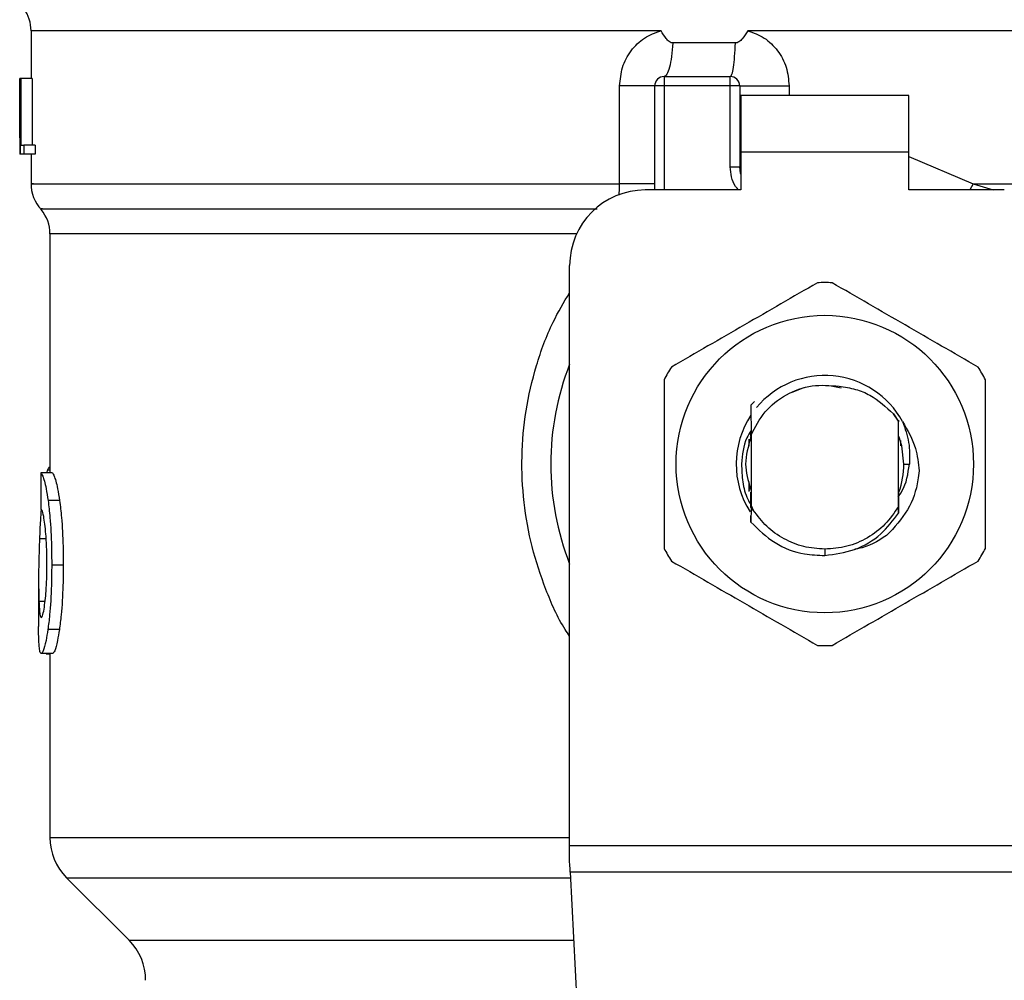
# Model space of a CAD drawing. Units: inches. Extents: x 0.4 to 10.6, y 0.4 to 8.1.
# Drawn here: x 6.7 to 6.8, y 5.6 to 5.6 of the extents above; entities that cross this region are included whole.
import ezdxf

# ---------------------------------------------------------------- set-up
doc = ezdxf.new("R2010")
doc.units = ezdxf.units.IN
doc.header["$MEASUREMENT"] = 0

msp = doc.modelspace()

# ---------------------------------------------------------------- linework, layer by layer
at = {"color": 7, "linetype": 'Continuous', "lineweight": 25}
for p, q in [((6.747053343776091, 5.647680331767608), (6.747053343776091, 5.644366602936976)), ((6.801893840920656, 5.64767575582047), (6.796821814179808, 5.647676068705744)), ((6.802171448380377, 5.647676068705744), (6.801893840920656, 5.64767575582047)), ((6.795961770781769, 5.646826018081157), (6.791616341869424, 5.646826018081157)), ((6.746268862171823, 5.644366602936976), (6.74627973493511, 5.644366602936976)), ((6.746268862171823, 5.640245180325778), (6.746268862171823, 5.644366602936976)), ((6.74631665539749, 5.644366602936976), (6.74627973493511, 5.644366602936976)), ((6.74627973493511, 5.644366602936976), (6.74627973493511, 5.639117268022185)), ((6.74631665539749, 5.644366602936976), (6.746350525228444, 5.644366602936976)), ((6.74631665539749, 5.639117268022185), (6.74631665539749, 5.644366602936976)), ((6.746350525228444, 5.644366602936976), (6.746350525228444, 5.63973672219953)), ((6.747139152562599, 5.644366602936976), (6.746350525228444, 5.644366602936976)), ((6.747139152562599, 5.644366602936976), (6.747139152562599, 5.63973672219953)), ((6.791016619019696, 5.644497838754261), (6.791016619019696, 5.64384167922316)), ((6.791016619019696, 5.644497838754261), (6.795609774848056, 5.644497838754261)), ((6.795609774848056, 5.64384167922316), (6.795609774848056, 5.644497838754261)), ((6.787927424484112, 5.637054845625242), (6.787927424484112, 5.64384167922316)), ((6.790360420377937, 5.63662382660441), (6.790360420377937, 5.64384167922316)), ((6.791016619019696, 5.64384167922316), (6.790360420377937, 5.64384167922316)), ((6.795609774848056, 5.64384167922316), (6.791016619019696, 5.64384167922316)), ((6.795609774848056, 5.638219932610502), (6.795609774848056, 5.64384167922316)), ((6.796265973489815, 5.64384167922316), (6.795609774848056, 5.64384167922316)), ((6.796265973489815, 5.64384167922316), (6.796265973489815, 5.638219932610502)), ((6.796331522954805, 5.643185500136731), (6.796331522954805, 5.63924850383947)), ((6.80801133469529, 5.643185500136731), (6.796331522954805, 5.643185500136731)), ((6.80801133469529, 5.63924850383947), (6.80801133469529, 5.643185500136731)), ((6.746265967983035, 5.64110508683651), (6.746265967983035, 5.639908261551227)), ((6.746350525228444, 5.63973672219953), (6.746553196664944, 5.63973672219953)), ((6.746553196664944, 5.63973672219953), (6.746553196664944, 5.639117268022185)), ((6.747344718187887, 5.63973672219953), (6.746553196664944, 5.63973672219953)), ((6.747344718187887, 5.63973672219953), (6.747344718187887, 5.639117268022185)), ((6.74627973493511, 5.639117268022185), (6.74626847106523, 5.639117268022185)), ((6.74631665539749, 5.639117268022185), (6.74627973493511, 5.639117268022185)), ((6.746553196664944, 5.639117268022185), (6.74631665539749, 5.639117268022185)), ((6.747344718187887, 5.639117268022185), (6.746553196664944, 5.639117268022185)), ((6.747053343776091, 5.639117268022185), (6.747053343776091, 5.637051247444586)), ((6.796331522954805, 5.63924850383947), (6.796331522954805, 5.63662382660441)), ((6.80801133469529, 5.63924850383947), (6.796331522954805, 5.63924850383947)), ((6.80801133469529, 5.63662382660441), (6.80801133469529, 5.63924850383947)), ((6.795609774848056, 5.638219932610502), (6.796265973489815, 5.638219932610502)), ((6.796265973489815, 5.638219932610502), (6.796273795621676, 5.638220519270392)), ((6.796331522954805, 5.63662382660441), (6.789704221736177, 5.63662382660441)), ((6.814638635913918, 5.63662382660441), (6.80801133469529, 5.63662382660441)), ((6.748365662838292, 5.633582738179768), (6.748365662838292, 5.616979617980429)), ((6.784454945487375, 5.591123072233007), (6.784454945487375, 5.63137447213429)), ((6.800693691229331, 5.622888612830327), (6.799835525142939, 5.622530320080467)), ((6.803301081552981, 5.622866319754525), (6.802604716264119, 5.623004830154442)), ((6.79704286762618, 5.62168805247708), (6.797043102290136, 5.621688365362355)), ((6.797043102290136, 5.621688365362355), (6.797287074582857, 5.621932083435792)), ((6.806933640478239, 5.62108729319488), (6.807289547477882, 5.620541132393066)), ((6.807289821252497, 5.620582042142695), (6.806933640478239, 5.62108729319488)), ((6.807289547477882, 5.620541132393066), (6.807289821252497, 5.620581827034069)), ((6.807289547477882, 5.614648759573371), (6.807289547477882, 5.620541132393066)), ((6.807293771429086, 5.619587027859407), (6.807289821252497, 5.620582042142695)), ((6.797025971821361, 5.619665698950592), (6.797026441149273, 5.619527305882654)), ((6.797033011740035, 5.619544377685439), (6.797033715731903, 5.619827656190759)), ((6.796922093910257, 5.618835281876975), (6.796922093910257, 5.619319315396489)), ((6.797006885819622, 5.61947436960529), (6.797000393450178, 5.619456378702011)), ((6.797053349282873, 5.619596922856211), (6.797052567069686, 5.619594928212587)), ((6.797053349282873, 5.619597861512034), (6.797053349282873, 5.614712509948032)), ((6.807300342019849, 5.619569388952063), (6.807293771429086, 5.61958628475688)), ((6.807352711192654, 5.619427221705502), (6.807346140601891, 5.619445427717406)), ((6.807378915334386, 5.619351327471127), (6.807372344743622, 5.619370393917537)), ((6.807420802850498, 5.619223161840596), (6.807420802850498, 5.618862698449144)), ((6.807667512889371, 5.617594945983219), (6.808044461423719, 5.617594945983219)), ((6.748532196025598, 5.616979617980429), (6.747742395371664, 5.616979617980429)), ((6.748191542183082, 5.617164787396892), (6.748131702874351, 5.616979617980429)), ((6.796922093910257, 5.615701735853743), (6.796922093910257, 5.616354610089462)), ((6.796924675213771, 5.615959064436618), (6.796931245804533, 5.615938238010539)), ((6.796950879355502, 5.615876775609447), (6.796957449946265, 5.6158570247265)), ((6.796977083497235, 5.615799082284744), (6.796983654087997, 5.615780250502291)), ((6.797029491780698, 5.615654998615878), (6.797035984150142, 5.615637731259796)), ((6.807296861171171, 5.615611136011471), (6.807303392651274, 5.615628070926949)), ((6.807306169508085, 5.614906459707508), (6.807303392651274, 5.615627973150301)), ((6.749035393768169, 5.615062354795484), (6.748238162088969, 5.615062354795484)), ((6.797052958176279, 5.614590171805737), (6.797045136044419, 5.613561639687427)), ((6.797053349282873, 5.614712529503362), (6.797052958176279, 5.614590191361067)), ((6.797202830222722, 5.614402988190321), (6.797052958176279, 5.614590152250408)), ((6.797053505725509, 5.614712568614021), (6.797203143107996, 5.614403144632957)), ((6.807292754551944, 5.614194176380311), (6.807289547477882, 5.614648759573371)), ((6.797045136044419, 5.613562030794021), (6.797042945847498, 5.614010434502911)), ((6.807316064504889, 5.613522059700215), (6.807312818320167, 5.613517953080989)), ((6.807342190425302, 5.613555264649962), (6.80733890512992, 5.613551079809416)), ((6.807368277235056, 5.613588860706302), (6.807365031050334, 5.613584675865757)), ((6.802171448380377, 5.611689451537328), (6.802171448380377, 5.61125207703436)), ((6.749288596176487, 5.61058801715008), (6.748487688095312, 5.61058801715008)), ((6.747578287045235, 5.609503283014355), (6.747578287045235, 5.606322882421281)), ((6.749017872192802, 5.606103158737326), (6.748220953398877, 5.606103158737326)), ((6.748550656256788, 5.604451554705685), (6.747760620938898, 5.604451554705685)), ((6.748098615256582, 5.604451554705685), (6.748098615256582, 5.604424685682744)), ((6.748098615256582, 5.604424685682744), (6.748365662838292, 5.604424685682744)), ((6.748365662838292, 5.604451554705685), (6.748365662838292, 5.591666671286639)), ((6.784454945487375, 5.590035913236405), (6.784454945487375, 5.591123072233007)), ((6.784454945487375, 5.591123072233007), (6.819887990384038, 5.591123072233007)), ((6.749518801517135, 5.588882774557562), (6.753858989601135, 5.584542586473563)), ((6.819848214843529, 5.589267154117175), (6.784494681917225, 5.589267154117175)), ((6.784494681917225, 5.589267154117175), (6.786033138811506, 5.559524084378322))]:
    msp.add_line(p, q, dxfattribs=at)
at = {"color": 1, "linetype": 'Continuous', "lineweight": 25}
for p, q in [((6.791016619019696, 5.64384167922316), (6.791016619019696, 5.63662382660441)), ((6.799694257441542, 5.64384167922316), (6.799694257441542, 5.643185500136731)), ((6.80801133469529, 5.638955995218555), (6.812468854757193, 5.637054845625242)), ((6.812468854757193, 5.637054845625242), (6.81225124304884, 5.63662382660441)), ((6.812468854757193, 5.637054826069912), (6.813863345314585, 5.63662382660441)), ((6.784941951416996, 5.633582738179768), (6.748365662838292, 5.633582738179768)), ((6.748365662838292, 5.617164787396892), (6.748191542183082, 5.617164787396892)), ((6.748101040117459, 5.612401617532548), (6.747638517460559, 5.612401617532548)), ((6.748029154725662, 5.608063619645469), (6.747601675219497, 5.608063619645469)), ((6.748365662838292, 5.591666671286639), (6.784454945487375, 5.591666671286639)), ((6.749518801517135, 5.588882774557562), (6.78451455013215, 5.588882774557562)), ((6.753858989601135, 5.584542586473563), (6.784739045316541, 5.584542586473563))]:
    msp.add_line(p, q, dxfattribs=at)
at = {"color": 7, "linetype": 'Continuous', "lineweight": 25, "flags": 128}
for points in [[(6.796331522954805, 5.637715913544085), (6.796313375608889, 5.637790478016043), (6.796265973489815, 5.638219932610502)], [(6.807667512889371, 5.617594945983219), (6.807522295011385, 5.618849948374213), (6.807323847526089, 5.61950792655097)], [(6.784494681917225, 5.589267154117175), (6.784482557612841, 5.58950150518771), (6.784469259988679, 5.589758970657892), (6.784454945487375, 5.590035913236405)]]:
    msp.add_lwpolyline(points, dxfattribs=at)
at = {"color": 7, "linetype": 'Continuous', "lineweight": 25}
msp.add_circle((6.802171448380266, 5.61759495083294), 0.01032539264095433, dxfattribs=at)
for centre, radius, start, end in [((6.744428666228035, 5.647675755131234), 0.002624671916010642, 359.7877878032638, 35.65908281134607), ((6.791016592737221, 5.643841669993045), 0.0006561679790027128, 89.99995127164077, 180), ((6.79560976859024, 5.643841669993045), 0.0006561679790024755, 359.9999997135915, 89.99999994416066), ((6.749678010060056, 5.637054828949475), 0.002624671916010231, 179.3509633973695, 223.3255537150399), ((6.789704256779216, 5.631374478391995), 0.005249343832020692, 90, 180), ((6.74574100218604, 5.63358271436798), 0.002624671916010922, 0.0005378096875137653, 39.71540098670767), ((6.802171448380266, 5.61759495083294), 0.012598425196851, 87.69715987534265, 92.30284012465333), ((6.802171448380266, 5.61759495083294), 0.01902887139107599, 158.5966503605904, 201.4033496394079), ((6.802171448380266, 5.61759495083294), 0.01259842519685059, 147.697159875526, 152.3028401244615), ((6.802171448380266, 5.61759495083294), 0.006152232013092368, 28.7053312662479, 140.3967514502251), ((6.802171448380266, 5.61759495083294), 0.01259842519685134, 27.69715987553657, 32.30284012447188), ((6.802171448380266, 5.61759495083294), 0.006152232013092202, 146.471383860963, 212.670028617007), ((6.802171448380266, 5.61759495083294), 0.005496062992175865, 339.3083306294889, 7.407320472980185e-10), ((6.802171448380266, 5.61759495083294), 0.01259842519685012, 207.6971598755357, 212.3028401244714), ((6.802171448380266, 5.61759495083294), 0.01259842519685087, 327.6971598755323, 332.3028401244678), ((6.802171448380266, 5.61759495083294), 0.01259842519685011, 267.6971598753473, 272.3028401246584), ((6.752302681976066, 5.591666657771392), 0.003937007874015267, 180, 225.0000044112651), ((6.751075095296669, 5.581758704589634), 0.003937007874016629, 0, 44.99999097192411)]:
    msp.add_arc(centre, radius, start, end, dxfattribs=at)
for centre, major_axis, ratio, start_param, end_param in [((6.802171448380266, 5.641105094910006), (0, 0.08356785327570027), 0.6689834621763475, 1.560506234014203, 1.581086419627087), ((6.802171448380266, 5.639908270917389), (0, 0.08364044937072368), 0.6684028150450403, 1.570796326794897, 1.580253738510066), ((6.802171448380266, 5.575795378044706), (0, 0.5315652406705098), 0.1027026819589553, 1.493241298802589, 1.497927785520651)]:
    msp.add_ellipse(centre, major_axis=major_axis, ratio=ratio, start_param=start_param, end_param=end_param, dxfattribs=at)
at = {"color": 1, "linetype": 'Continuous', "lineweight": 25}
for points, knots in [([(6.790799241975298, 5.64767573626514), (6.788618050963128, 5.64767573626508), (6.784255663049568, 5.647675736264961), (6.77802493441895, 5.647675736265856), (6.772142372449936, 5.647675736262456), (6.766711337831121, 5.64767573627516), (6.761808474731732, 5.647675736227743), (6.757508567825907, 5.647675736404709), (6.75387370309504, 5.647675735744265), (6.750965319892241, 5.64767573820907), (6.748800056524482, 5.647675729010296), (6.747509907001898, 5.647675763340591), (6.746960114073846, 5.647675755608301), (6.747088967382059, 5.647675755796017), (6.747105752059555, 5.64767575582047)], [0, 0, 0, 0, 0.08968786475709792, 0.1793759716715727, 0.2690640047826574, 0.3587513409332414, 0.4484391688114352, 0.5381276262190363, 0.6278155873978646, 0.7175035232368479, 0.8071914242495126, 0.8968792805690647, 0.9865672985586527, 1, 1, 1, 1]), ([(6.85728075308632, 5.647675912263106), (6.857283685323151, 5.647675912263435), (6.857440012443758, 5.64767591228094), (6.856886711669915, 5.647675906769015), (6.855551888745427, 5.647675931543926), (6.853194037327627, 5.647675957965814), (6.849996097194103, 5.647675944835439), (6.845974383608617, 5.647675970934997), (6.841207778482291, 5.647675996999062), (6.835774813010286, 5.647675983975347), (6.829768865411153, 5.647676010006031), (6.82329222306637, 5.647676036238955), (6.816455317867872, 5.647676022608657), (6.809374811601469, 5.647676050896932), (6.804572563430359, 5.647676062769489), (6.802171448380377, 5.647676068705744)], [0, 0, 0, 0, 0.001590435175265178, 0.08479129270815677, 0.1679920926219741, 0.2511927478644387, 0.3343936135539834, 0.4175944692094178, 0.5007951733619733, 0.5839961314951173, 0.667196858118249, 0.7503974506242992, 0.8335982306182487, 0.9167994283990368, 1, 1, 1, 1]), ([(6.796181650908362, 5.63662382660441), (6.796112283720555, 5.636704217943676), (6.795886000789753, 5.636966462795104), (6.795668765221619, 5.637520315445223), (6.795629195199498, 5.637989610095074), (6.795609774848056, 5.638219932610502)], [0, 0, 0, 0, 0.1837448462186987, 0.5993946653558163, 1, 1, 1, 1]), ([(6.747234504349976, 5.637054845625242), (6.747181732490375, 5.637054845625242), (6.74694372578425, 5.637054845625242), (6.748311351479852, 5.637054845625242), (6.751341969220378, 5.637054845625242), (6.756144849251954, 5.637054845625242), (6.762392300369614, 5.637054845625242), (6.769939895097523, 5.637054845625242), (6.77849039334535, 5.637054845625242), (6.78478175504237, 5.637054845625242), (6.787927424484112, 5.637054845625242)], [0, 0, 0, 0, 0.0391071995425396, 0.1763776342032615, 0.3136482457361982, 0.4509187781672926, 0.5881889090655823, 0.7254594849832778, 0.8627302402567195, 1, 1, 1, 1]), ([(6.787885888963935, 5.636254582869945), (6.787892724218231, 5.636311274461367), (6.787922717250549, 5.636560036637541), (6.787925373545109, 5.636839257628994), (6.787927424484112, 5.637054845625242)], [0, 0, 0, 0, 0.227894739840529, 1, 1, 1, 1]), ([(6.812468854757193, 5.637054845625242), (6.814675129651418, 5.637054845784243), (6.819087685895877, 5.637054846102248), (6.825408892845844, 5.637054843717216), (6.831389749262488, 5.637054852780301), (6.836925628344674, 5.637054818912872), (6.841936692704734, 5.63705482798763), (6.84634564270775, 5.637054825556062), (6.850087703430836, 5.637054826207599), (6.853100047867377, 5.637054826033012), (6.855360359640047, 5.637054826079827), (6.856747607895937, 5.637054826067154), (6.857356783164227, 5.637054826070041), (6.857237138825242, 5.637054826069933), (6.857214264965507, 5.637054826069912)], [0, 0, 0, 0, 0.08899667828957407, 0.1779936170016261, 0.2669900121187937, 0.3559868450196683, 0.4449836503070773, 0.5339802411134684, 0.622976823853229, 0.7119735403852869, 0.8009702907912135, 0.8899669280568101, 0.9789636427833674, 1, 1, 1, 1]), ([(6.747854799406496, 5.63531876256951), (6.747809890519855, 5.63531876256951), (6.747554911769401, 5.63531876256951), (6.7487886300765, 5.63531876256951), (6.751603638069388, 5.63531876256951), (6.756169195695575, 5.63531876256951), (6.762150651698382, 5.63531876256951), (6.769422415653797, 5.63531876256951), (6.777531670800005, 5.63531876256951), (6.783474562903544, 5.63531876256951), (6.786359712816673, 5.63531876256951)], [0, 0, 0, 0, 0.02986872302762663, 0.169585359262322, 0.3093021399482037, 0.4490184432947603, 0.588735431170386, 0.7284515084283454, 0.8681688825544448, 1, 1, 1, 1]), ([(6.784454945487375, 5.605639932088558), (6.784351298237183, 5.6057932917706), (6.783672818298331, 5.606797191705242), (6.782764769643501, 5.608881567206832), (6.781776631368765, 5.611836311790231), (6.781223349671972, 5.614948857221472), (6.781078227479376, 5.618120039159635), (6.781362882015438, 5.621319968664088), (6.782094870810625, 5.624455145359529), (6.783100567880997, 5.627229321209864), (6.7840533869614, 5.628818607003962), (6.784454945487375, 5.629488399700137)], [0, 0, 0, 0, 0.02239120483934277, 0.1465739154883719, 0.2714797427891507, 0.3955860366892054, 0.5219663055719505, 0.64802139135673, 0.7764035814297353, 0.9057669497798956, 1, 1, 1, 1])]:
    msp.add_open_spline(points, degree=3, knots=knots, dxfattribs=at)
at = {"color": 7, "linetype": 'Continuous', "lineweight": 25}
for points, knots in [([(6.787927424484112, 5.64384167922316), (6.787967342357534, 5.644279072904206), (6.788047290850937, 5.645155095668565), (6.78867630111143, 5.646320050113341), (6.789601765770132, 5.647244716347816), (6.790401885752729, 5.64753271175621), (6.790799241975297, 5.64767573626514)], [0, 0, 0, 0, 0.2514371105687075, 0.5035843959513733, 0.7534696876228438, 1, 1, 1, 1]), ([(6.791616341869424, 5.646826018081157), (6.791574523259643, 5.646830481121214), (6.791482266394254, 5.646840327122501), (6.791315214320863, 5.64694806766009), (6.791076032623622, 5.647215795995252), (6.790909263122095, 5.647492915218773), (6.790799241975298, 5.64767573626514)], [0, 0, 0, 0, 0.1015962840896917, 0.2241335796228391, 0.4881455389055994, 1, 1, 1, 1]), ([(6.796821814179808, 5.647676068705744), (6.796702678097637, 5.647482161959997), (6.796530441342694, 5.647201828176639), (6.796262759273926, 5.646939067328989), (6.796094066081914, 5.646841302480661), (6.79600370724641, 5.646830863103457), (6.795961770781769, 5.646826018081157)], [0, 0, 0, 0, 0.5420656405026171, 0.7836721267444363, 0.899600009706298, 1, 1, 1, 1]), ([(6.796821814179808, 5.647676068705744), (6.797217496705372, 5.647533924376725), (6.798016209526894, 5.647246996117933), (6.798942124656702, 5.646324148352798), (6.799573177844451, 5.645159206849769), (6.799653700207128, 5.644283002766376), (6.799694257441542, 5.64384167922316)], [0, 0, 0, 0, 0.2434936779313422, 0.4915090001658637, 0.7438849532971584, 1, 1, 1, 1]), ([(6.791616341869424, 5.646826018081157), (6.791591056617095, 5.646501232986093), (6.791540486585365, 5.645851668870618), (6.791395528518358, 5.645103485286447), (6.791216746980243, 5.644594789693979), (6.791083328323077, 5.644530155726028), (6.791016619019696, 5.644497838754261)], [0, 0, 0, 0, 0.2500034806741289, 0.5000022853811134, 0.7500012371374027, 1, 1, 1, 1]), ([(6.795609696626737, 5.644497838754261), (6.795648874094764, 5.644530154880615), (6.795727229801341, 5.644594787768904), (6.795832296292891, 5.645103502863845), (6.795917287268856, 5.645851689252605), (6.795946942883902, 5.64650124048578), (6.795961770781769, 5.646826018081157)], [0, 0, 0, 0, 0.2499981941059723, 0.5000013050677619, 0.7499991293408115, 1, 1, 1, 1]), ([(6.790360420377937, 5.64384167922316), (6.79032638303574, 5.64384167922316), (6.790258308490449, 5.64384167922316), (6.789723676535336, 5.64384167922316), (6.788939477117006, 5.64384167922316), (6.788264779449805, 5.64384167922316), (6.787927424484112, 5.64384167922316)], [0, 0, 0, 0, 0.2499976739667515, 0.4999943262947126, 0.7499926187705057, 1, 1, 1, 1]), ([(6.796265973489815, 5.64384167922316), (6.796278876773311, 5.64384167922316), (6.796304683119117, 5.64384167922316), (6.796510999300408, 5.64384167922316), (6.79683115384244, 5.64384167922316), (6.797264208183172, 5.64384167922316), (6.797789459752209, 5.64384167922316), (6.798386215996779, 5.64384167922316), (6.799030533145552, 5.64384167922316), (6.79947301285222, 5.64384167922316), (6.799694257441542, 5.64384167922316)], [0, 0, 0, 0, 0.1249987476653137, 0.2499953526532223, 0.3749953152088833, 0.4999908304098394, 0.62499338121115, 0.7499934457945596, 0.8749940470054158, 1, 1, 1, 1]), ([(6.790360420377937, 5.637054826069912), (6.79032638952528, 5.637054823858432), (6.790258326170932, 5.637054819435366), (6.789723582444583, 5.637054852608697), (6.78893947840516, 5.637054843879254), (6.78826478588501, 5.637054845043228), (6.787927424484112, 5.637054845625242)], [0, 0, 0, 0, 0.2499954723813652, 0.5000030588027065, 0.7499903089341905, 1, 1, 1, 1]), ([(6.801665200006379, 5.630183200562628), (6.799974970760769, 5.629207335949253), (6.796594185636807, 5.62725541813901), (6.793213363539291, 5.62530351852738), (6.791522789172374, 5.624327474430697)], [0, 0, 0, 0, 0.4999516927678904, 1, 1, 1, 1]), ([(6.81282006847772, 5.624327474430697), (6.811129825851915, 5.625303345256658), (6.807749038667358, 5.627255261231218), (6.804368218630223, 5.629207162678378), (6.802677657643716, 5.630183200562628)], [0, 0, 0, 0, 0.4999553457623001, 1, 1, 1, 1]), ([(6.791016619019696, 5.623450672115148), (6.791016619019696, 5.621498947700159), (6.791016619019696, 5.617595147475022), (6.791016619019696, 5.613691325895114), (6.791016619019696, 5.611739239406619)], [0, 0, 0, 0, 0.4999549931940648, 1, 1, 1, 1]), ([(6.797053349282873, 5.619597861512034), (6.797343836311661, 5.620164486164826), (6.797924326742367, 5.621296792106745), (6.799456679120039, 5.622482051846872), (6.80127213207567, 5.623156861686018), (6.802540303944122, 5.623049769241129), (6.803173893688932, 5.622996264920054)], [0, 0, 0, 0, 0.2501882560811336, 0.4999599780255107, 0.7501756364423877, 1, 1, 1, 1]), ([(6.813326316851717, 5.611739239406619), (6.813326316851717, 5.613690963821607), (6.813326316851717, 5.617594764046744), (6.813326316851717, 5.621498585626653), (6.813326316851717, 5.623450672115148)], [0, 0, 0, 0, 0.4999549931940648, 1, 1, 1, 1]), ([(6.803173893688932, 5.622996264920054), (6.803553260485746, 5.622940414111269), (6.804291857717804, 5.622831676991617), (6.805640329821057, 5.622281647572851), (6.806421434839684, 5.621560307967806), (6.806933640478239, 5.62108729319488)], [0, 0, 0, 0, 0.266621307482739, 0.5190906567683828, 1, 1, 1, 1]), ([(6.797043102290136, 5.621688345807025), (6.797044214427385, 5.621473514888032), (6.797046546655754, 5.621022999662362), (6.797049758694312, 5.620326569816139), (6.797051630347223, 5.619839225021221), (6.797052567069686, 5.619595319319179)], [0, 0, 0, 0, 0.3128675733947031, 0.6561048385962976, 1, 1, 1, 1]), ([(6.807300342019849, 5.619569643171348), (6.807300846095047, 5.619797283413298), (6.80730165161938, 5.620161058014248), (6.807302890076314, 5.620518016767154), (6.807303353540615, 5.620651600450262)], [0, 0, 0, 0, 0.6257727762053351, 1, 1, 1, 1]), ([(6.807566998494966, 5.620549482518827), (6.807919983652362, 5.619945249606046), (6.808542278628311, 5.618880017547284), (6.808663657859237, 5.617657364511239), (6.808716186997221, 5.617128238485773)], [0, 0, 0, 0, 0.5672312505138583, 1, 1, 1, 1]), ([(6.807567585154856, 5.620549893180749), (6.807742538428284, 5.62006682506826), (6.80808849586238, 5.619111592843025), (6.808059027442354, 5.618096633005845), (6.808044461423719, 5.617594945983219)], [0, 0, 0, 0, 0.5057075125048099, 1, 1, 1, 1]), ([(6.797051315528589, 5.619916300500066), (6.796947730549885, 5.619752069615993), (6.796511501037469, 5.619060440777725), (6.796443960242239, 5.618228975490433), (6.796392457361996, 5.617594945983219)], [0, 0, 0, 0, 0.2374552288539091, 1, 1, 1, 1]), ([(6.7970450578231, 5.619453288959926), (6.796857670060176, 5.61883384221859), (6.796497818703852, 5.61764428348454), (6.796847823762791, 5.616454714599175), (6.797015568385987, 5.615884597741307)], [0, 0, 0, 0, 0.5207365753415099, 1, 1, 1, 1]), ([(6.797026441149273, 5.619527364548643), (6.797027536242057, 5.619530007762365), (6.797029726404918, 5.619535294135002), (6.797031916635899, 5.619541010896002), (6.797033011740035, 5.619543869246868)], [0, 0, 0, 0, 0.5000051837184054, 1, 1, 1, 1]), ([(6.796392457361997, 5.617594945983219), (6.796405639242352, 5.617181509962609), (6.796432108605139, 5.616351325821765), (6.796685283344646, 5.615386733249181), (6.796966348117529, 5.614897715860383), (6.797039425888161, 5.614770569721765)], [0, 0, 0, 0, 0.4233371685731858, 0.850065756393234, 1, 1, 1, 1]), ([(6.807258415393077, 5.615310903035344), (6.80735520691203, 5.615441242076631), (6.807842627584647, 5.61609760064874), (6.807954712467917, 5.616928802988546), (6.808044539645037, 5.617594945983219)], [0, 0, 0, 0, 0.1985790188851571, 1, 1, 1, 1]), ([(6.747742395371664, 5.616979617980429), (6.747781669325284, 5.616919829741539), (6.747881271587249, 5.616768201415805), (6.748072060860142, 5.616139822932731), (6.74819386652375, 5.615349691984267), (6.748238162088969, 5.615062354795484)], [0, 0, 0, 0, 0.2929170475616031, 0.7428638529026101, 1, 1, 1, 1]), ([(6.748365662838292, 5.617414411179883), (6.748351457762745, 5.617406689808999), (6.748312874530063, 5.617385717344016), (6.748254207382793, 5.61730469125938), (6.748212500560414, 5.617211578246577), (6.748191542183082, 5.617164787396892)], [0, 0, 0, 0, 0.224735237359212, 0.6104164618505966, 1, 1, 1, 1]), ([(6.748532196025598, 5.616979617980429), (6.748572034963288, 5.616919835190366), (6.748673091231531, 5.616768188936246), (6.748866755814579, 5.6161398309473), (6.748990427840362, 5.615349654978067), (6.749035393768169, 5.615062354795484)], [0, 0, 0, 0, 0.2928674459994468, 0.7428935834724663, 0.9999999999999999, 0.9999999999999999, 0.9999999999999999, 0.9999999999999999]), ([(6.808715874111946, 5.617128258041104), (6.808694126187158, 5.616915908424622), (6.808598187990987, 5.615979155177555), (6.808032123161868, 5.6143033153415), (6.806999049628365, 5.613202205557489), (6.806469084067056, 5.612637337476157)], [0, 0, 0, 0, 0.124924180668692, 0.5510870884404597, 1, 1, 1, 1]), ([(6.797029491780698, 5.615654666175274), (6.797028978862349, 5.615426460632428), (6.797028427951847, 5.615181351774899), (6.797027666949651, 5.614940804671628), (6.797027614469052, 5.614924215946831)], [0, 0, 0, 0, 0.9310375200041303, 1, 1, 1, 1]), ([(6.797040208101347, 5.61458833360475), (6.797039703908599, 5.614700970487643), (6.797038157489125, 5.61504644128222), (6.797036859168125, 5.615399505739477), (6.797035984150142, 5.615637457485181)], [0, 0, 0, 0, 0.3260387988242787, 1, 1, 1, 1]), ([(6.807296861171171, 5.615611077345482), (6.807296303099656, 5.615373197911587), (6.807295185000495, 5.614896605237256), (6.807293565645823, 5.614428826791882), (6.807292754551944, 5.614194528376244)], [0, 0, 0, 0, 0.4991252419705664, 1, 1, 1, 1]), ([(6.748238162088969, 5.615062354795484), (6.748283989559978, 5.614680731002234), (6.748397191751512, 5.613738050797838), (6.748477223332296, 5.612144351145695), (6.748484794986331, 5.611018284309711), (6.748487688095312, 5.61058801715008)], [0, 0, 0, 0, 0.295918396945259, 0.7309722817386773, 1, 1, 1, 1]), ([(6.749035393768169, 5.615062354795484), (6.749081887548076, 5.614680788685184), (6.749196717159593, 5.613738402664929), (6.749278001935474, 5.612144719933636), (6.749285666075483, 5.611018562045515), (6.749288596176487, 5.61058801715008)], [0, 0, 0, 0, 0.2959019921536781, 0.7308141190850191, 1, 1, 1, 1]), ([(6.747755380110552, 5.614457195564113), (6.747736126898813, 5.614201128738351), (6.747686394198877, 5.613539686129112), (6.747656709938716, 5.612834067377932), (6.747638517460559, 5.612401617532548)], [0, 0, 0, 0, 0.3871338528621941, 1, 1, 1, 1]), ([(6.748012884691392, 5.613434686487336), (6.747986392318447, 5.613618920275915), (6.747921462069225, 5.614070459510701), (6.74781296190837, 5.614436681265949), (6.747751924789803, 5.614476646137103), (6.747723152927288, 5.614495484899568)], [0, 0, 0, 0, 0.267042939994252, 0.6544964727119672, 1, 1, 1, 1]), ([(6.802171448380377, 5.611689451537328), (6.801679140577104, 5.611724939491287), (6.800694536894778, 5.611795914539654), (6.799314922582145, 5.612364633226679), (6.79809076876336, 5.613217980474223), (6.797498858042345, 5.614008016819355), (6.797202908444041, 5.61440302730098)], [0, 0, 0, 0, 0.2500007128874753, 0.4999953704905447, 0.7500025527506825, 1, 1, 1, 1]), ([(6.807289547477882, 5.614648759573371), (6.806998102410708, 5.614220771401722), (6.806415212134898, 5.613364794850688), (6.80515729805353, 5.612430951868118), (6.803720415888376, 5.611806618325666), (6.802687769668697, 5.611728507041585), (6.802171448380377, 5.611689451537328)], [0, 0, 0, 0, 0.249999965711672, 0.5000000527694568, 0.7500009083512549, 1, 1, 1, 1]), ([(6.802171448380377, 5.61125207703436), (6.802872949319569, 5.611344541806183), (6.80427672014078, 5.611529572704112), (6.806097628735166, 5.612611551816685), (6.806907867645448, 5.613685420824956), (6.807292050560077, 5.614194606597562)], [0, 0, 0, 0, 0.3443758778002805, 0.6891292395727545, 1, 1, 1, 1]), ([(6.79704568359365, 5.61356210901534), (6.797572537564426, 5.61304696565189), (6.798626575482302, 5.61201635628319), (6.800502065035583, 5.611314375055351), (6.801702947236081, 5.611269560552578), (6.802171448380377, 5.61125207703436)], [0, 0, 0, 0, 0.3786841931181534, 0.7576055616676063, 1, 1, 1, 1]), ([(6.748156186147074, 5.61064175519596), (6.748154268191827, 5.610934513166893), (6.748149540811909, 5.611656103597777), (6.748100305928732, 5.612656639513281), (6.748038272845455, 5.613208732508116), (6.748012884691392, 5.613434686487336)], [0, 0, 0, 0, 0.2873861598861626, 0.7083499802975227, 1, 1, 1, 1]), ([(6.747638517460559, 5.612401617532548), (6.747620988679865, 5.611872582913046), (6.747586770772569, 5.6108398552019), (6.747570536075488, 5.60934561545715), (6.747591269586548, 5.608492018635986), (6.747601675219497, 5.608063619645469)], [0, 0, 0, 0, 0.3434814829403672, 0.6705097031864795, 1, 1, 1, 1]), ([(6.806469162288375, 5.612637259254838), (6.80584429722083, 5.612243392888955), (6.805147345654801, 5.611804088797935), (6.804350191205688, 5.611697716046639), (6.804267740608275, 5.611686713791177)], [0, 0, 0, 0, 0.8965688550001455, 1, 1, 1, 1]), ([(6.791522789172374, 5.610862417535738), (6.793213047944456, 5.609886558454442), (6.796593853789222, 5.60793467384351), (6.799974655167253, 5.605982741034525), (6.801665200006379, 5.60500669140381)], [0, 0, 0, 0, 0.4999573621471805, 1, 1, 1, 1]), ([(6.802677657643716, 5.60500669140381), (6.804367916415797, 5.605982550485106), (6.807748722260563, 5.607934435096039), (6.811129523638594, 5.609886367905023), (6.81282006847772, 5.610862417535738)], [0, 0, 0, 0, 0.4999573621471805, 1, 1, 1, 1]), ([(6.74801976816743, 5.607969636731168), (6.748043104977432, 5.608182446277205), (6.748099229080127, 5.608694244797012), (6.748148800548516, 5.609638403428673), (6.748153926634474, 5.610334794840467), (6.748156186147074, 5.61064175519596)], [0, 0, 0, 0, 0.2847065023088048, 0.6847078487543702, 1, 1, 1, 1]), ([(6.748487688095312, 5.61058801715008), (6.748484114698551, 5.61011736239568), (6.748475042363171, 5.608922438331891), (6.7483807814331, 5.607321018525048), (6.748264079528148, 5.606431771792566), (6.748220953398877, 5.606103158737326)], [0, 0, 0, 0, 0.2906260350724486, 0.7378572926872574, 1, 1, 1, 1]), ([(6.749288596176487, 5.61058801715008), (6.749284958844486, 5.610117360018951), (6.749275725994148, 5.608922663782578), (6.749180198038257, 5.607321201425811), (6.749061694386775, 5.606431986859627), (6.749017872192802, 5.606103158737326)], [0, 0, 0, 0, 0.2906091363059417, 0.7376699903964771, 1, 1, 1, 1]), ([(6.747601675219497, 5.608063619645469), (6.747610446199108, 5.607884405035107), (6.747627478112812, 5.607536397410695), (6.747675738869593, 5.607072786008339), (6.747731662911246, 5.606986880018196), (6.74776500133274, 5.606935668231216)], [0, 0, 0, 0, 0.3001108391915038, 0.5827697864403905, 1, 1, 1, 1]), ([(6.74776500133274, 5.606935668231216), (6.747785731101954, 5.606948960686817), (6.747837147880778, 5.606981930433976), (6.74792991254611, 5.607316409315001), (6.747991217762763, 5.607762082581558), (6.74801976816743, 5.607969636731168)], [0, 0, 0, 0, 0.2652059251433562, 0.6577996240962904, 1, 1, 1, 1]), ([(6.747619979008051, 5.604932537593775), (6.747611162213998, 5.605053655271611), (6.747593536990644, 5.605295775719354), (6.747580148193855, 5.605766796120363), (6.747580003339968, 5.606135450214546), (6.747579929692925, 5.606322882421281)], [0, 0, 0, 0, 0.3297784127973574, 0.6592439550413414, 1, 1, 1, 1]), ([(6.748220953398877, 5.606103158737326), (6.748178579927958, 5.605838880786798), (6.748074343319234, 5.605188770311394), (6.747901804130052, 5.604559696470203), (6.747805710607274, 5.604486091935363), (6.747760620938898, 5.604451554705685)], [0, 0, 0, 0, 0.2666232938046942, 0.6558799019898018, 1, 1, 1, 1]), ([(6.749017872192802, 5.606103158737326), (6.748974882902469, 5.605838922754735), (6.748869107819947, 5.605188770527341), (6.748693951371618, 5.604559751526867), (6.748596415131241, 5.604486105532924), (6.748550656256788, 5.604451554705685)], [0, 0, 0, 0, 0.2665791105014217, 0.6559174900065138, 0.9999999999999999, 0.9999999999999999, 0.9999999999999999, 0.9999999999999999]), ([(6.747760620938898, 5.604451554705685), (6.747744572413178, 5.604458048712078), (6.747712475259577, 5.604471036766205), (6.747661279505261, 5.604596133578935), (6.747636312957601, 5.604799493040358), (6.747619979008051, 5.604932537593775)], [0, 0, 0, 0, 0.2569278794910912, 0.5138573945006133, 1, 1, 1, 1])]:
    msp.add_open_spline(points, degree=3, knots=knots, dxfattribs=at)

doc.saveas('drawing.dxf')
